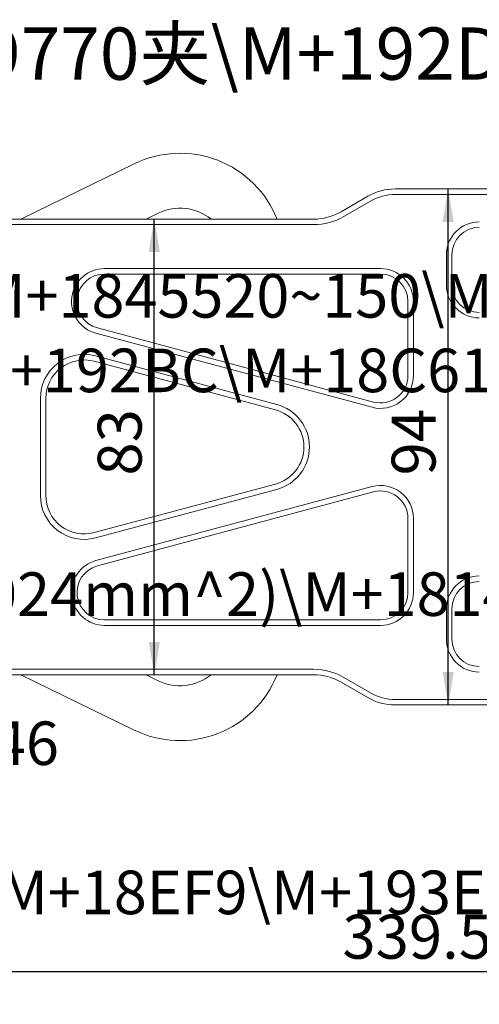
# Model space of a CAD drawing. Units: millimetres. Extents: x -123 to 580, y -1 to 480.
# Drawn here: x 279 to 321, y 78 to 168 of the extents above; entities that cross this region are included whole.
import ezdxf

# ---------------------------------------------------------------- set-up
doc = ezdxf.new("R2010")
doc.units = ezdxf.units.MM
doc.layers.add('图框', color=179, linetype='Continuous')
doc.styles.add('SLDTEXTSTYLE0', font='TXT', dxfattribs={"width": 0.7, "bigfont": 'bigfont'})
doc.styles.add('SLDTEXTSTYLE20', font='TXT', dxfattribs={"width": 0.7})
doc.dimstyles.new('SLDDIMSTYLE1', dxfattribs={"dimtxt": 4, "dimasz": 3, "dimexe": 0, "dimexo": 0.0625, "dimgap": 1, "dimtad": 2, "dimlfac": 2, "dimrnd": 1e-09, "dimzin": 12, "dimdsep": 46, "dimtxsty": 'SLDTEXTSTYLE20', "dimsah": 1, "dimcen": 0.09, "dimadec": 0, "dimazin": 3, "dimtfac": 1, "dimtofl": 0, "dimtmove": 0, "dimatfit": 3, "dimfxl": 0, "dimfrac": 2, "dimtolj": 1, "dimtzin": 12, "dimarcsym": 0})

# ---------------------------------------------------------------- blocks, each defined once
blk = doc.blocks.new('SW_NOTE_0')
at = {"layer": '图框', "color": 0, "attachment_point": 1, "style": 'SLDTEXTSTYLE0'}
for s, insert, char_height in [('\\M+196BC\\M+18FCC\\M+18146\\M+191CF\\M+18D82\\M+189B7锻\\M+191A2专\\M+19770夹\\M+192DC-D80', (0, 6.139), 4.7625), ('1.\\M+18F8A夹\\M+18E9D\\M+192BC\\M+18C61\\M+18EDA\\M+190A1\\M+18146\\M+192BC\\M+18C61\\M+1845520~150\\M+18169\\M+19770户\\M+189C2\\M+188C8\\M+189FC变\\M+18EE8\\M+18E77', (0, -16.317), 3.96875), ('\\M+19349\\M+18C60\\M+18FF3\\M+19861\\M+18EDA\\M+190A1\\M+19788\\M+189FC变夹\\M+18E9D\\M+192BC\\M+18C61\\M+19349\\M+1E497围\\M+18143\\M+19440\\M+18EF9\\M+192E8\\M+190A7\\M+18143请\\M+18E96\\M+190E6', (0, -23.109), 3.96875), ('3.驱动\\M+19F83\\M+1E39D\\M+1E39D\\M+18C61\\M+18146\\M+1845580mm\\M+18169\\M+196CA积5024mm^ 2)\\M+18143', (0, -43.484), 3.96875), ('4.夹\\M+18E9D\\M+197CD\\M+18169输\\M+193FC\\M+19F83压为0.4MPa~0.8MPa时\\M+1816A\\M+18146', (0, -57.067), 3.96875), ('5.\\M+19F83\\M+18AC7类\\M+18C5E\\M+18146\\M+18A4F\\M+19275\\M+18169\\M+18B71户\\M+19440\\M+18EF9\\M+193E0\\M+19275\\M+189C2\\M+188C8\\M+192F1\\M+1914F联\\M+18C6E\\M+189E4\\M+18E69\\M+1816A', (0, -70.651), 3.96875)]:
    blk.add_mtext(s, dxfattribs=dict(at, insert=insert, char_height=char_height))
blk = doc.blocks.new('_D_18')
at = {"layer": '图框'}
for p, q in [((229.717, 117.705), (229.717, 78.193)), ((399.467, 107.255), (399.467, 78.193)), ((229.717, 81.193), (399.467, 81.193))]:
    blk.add_line(p, q, dxfattribs=at)
for points in [[(229.717, 81.193), (232.717, 80.685), (232.717, 81.701)], [(399.467, 81.193), (396.467, 81.701), (396.467, 80.685)]]:
    blk.add_solid(points, dxfattribs=at)
at = {"layer": '图框', "insert": (308.742, 86.349), "char_height": 4, "attachment_point": 1, "style": 'SLDTEXTSTYLE20'}
blk.add_mtext('339.5', dxfattribs=at)
blk = doc.blocks.new('_D_22')
at = {"layer": '图框'}
blk.add_line((291.599, 108.205), (291.599, 149.705), dxfattribs=at)
for points in [[(291.599, 149.705), (291.091, 146.705), (292.107, 146.705)], [(291.599, 108.205), (292.107, 111.205), (291.091, 111.205)]]:
    blk.add_solid(points, dxfattribs=at)
at = {"layer": '图框', "insert": (286.442, 126.344), "char_height": 4, "attachment_point": 1, "rotation": 90, "style": 'SLDTEXTSTYLE20'}
blk.add_mtext('83', dxfattribs=at)
blk = doc.blocks.new('_D_23')
at = {"layer": '图框'}
blk.add_line((318.383, 105.455), (318.383, 152.455), dxfattribs=at)
for points in [[(318.383, 152.455), (317.875, 149.455), (318.891, 149.455)], [(318.383, 105.455), (318.891, 108.455), (317.875, 108.455)]]:
    blk.add_solid(points, dxfattribs=at)
at = {"layer": '图框', "insert": (313.226, 126.358), "char_height": 4, "attachment_point": 1, "rotation": 90, "style": 'SLDTEXTSTYLE20'}
blk.add_mtext('94', dxfattribs=at)

msp = doc.modelspace()

# ---------------------------------------------------------------- linework, layer by layer
at = {"color": 7, "linetype": 'Continuous', "lineweight": 15}
for p, q in [((289.766866, 154.739907), (279.443595, 149.704909)), ((313.557099, 152.454909), (344.217352, 152.454909)), ((308.614466, 150.374784), (311.057098, 151.785037)), ((344.717352, 151.95491), (313.557099, 151.95491)), ((311.307098, 151.352024), (308.864467, 149.941771)), ((291.958723, 150.245937), (290.849454, 149.704909)), ((270.825032, 149.704909), (306.114465, 149.704909)), ((306.114465, 149.20491), (270.825032, 149.20491)), ((318.217352, 143.70491), (318.217352, 146.45491)), ((318.717353, 146.45491), (318.717353, 143.70491)), ((287.056099, 145.20491), (312.217351, 145.20491)), ((312.217351, 144.70491), (287.056099, 144.70491)), ((314.717352, 135.462974), (314.717352, 142.20491)), ((315.217353, 142.20491), (315.217353, 135.462974)), ((311.440896, 132.565196), (286.279645, 139.307132)), ((286.409054, 139.790096), (311.570305, 133.048159)), ((286.252629, 137.24382), (302.767724, 132.818613)), ((302.638311, 132.33565), (286.12322, 136.760856)), ((281.217355, 124.529704), (281.217355, 133.380116)), ((281.717349, 133.380116), (281.717349, 124.529704)), ((286.12322, 121.148964), (302.638311, 125.57417)), ((302.767724, 125.091207), (286.252629, 120.666)), ((286.279645, 118.602688), (311.440896, 125.344624)), ((311.570305, 124.861661), (286.409054, 118.119724)), ((314.717352, 115.70491), (314.717352, 122.446847)), ((315.217353, 122.446847), (315.217353, 115.70491)), ((318.217352, 111.45491), (318.217352, 114.20491)), ((318.717353, 114.20491), (318.717353, 111.45491)), ((287.056099, 113.20491), (312.217351, 113.20491)), ((312.217351, 112.704911), (287.056099, 112.704911)), ((270.825032, 108.70491), (306.114465, 108.70491)), ((306.114465, 108.204911), (270.825032, 108.204911)), ((279.443595, 108.204911), (289.766866, 103.169913)), ((290.849454, 108.204911), (291.958723, 107.663883)), ((308.864467, 107.968049), (311.307098, 106.557796)), ((311.057098, 106.124783), (308.614466, 107.535037)), ((313.557099, 105.95491), (344.717352, 105.95491)), ((344.217352, 105.454911), (313.557099, 105.454911))]:
    msp.add_line(p, q, dxfattribs=at)
for centre, radius, start, end in [((293.942352, 146.178893), 9.525, 21.72705716, 116), ((313.557098, 147.45491), 5, 90, 120), ((313.557098, 147.45491), 4.5, 90, 120), ((293.942352, 146.178893), 4.525, 51.19014924, 116), ((306.114466, 154.70491), 5, 270, 300), ((306.114466, 154.70491), 5.5, 270, 300), ((321.217352, 146.45491), 3, 90, 180), ((321.217352, 146.45491), 2.5, 90, 180), ((287.056102, 142.20491), 3, 90, 255), ((287.056102, 142.20491), 2.5, 90, 255), ((312.217352, 142.20491), 3, 0, 90), ((312.217352, 142.20491), 2.5, 0, 90), ((321.217352, 143.70491), 3, 180, 270), ((321.217352, 143.70491), 2.5, 180, 270), ((285.217352, 133.380116), 4, 75, 180), ((285.217352, 133.380116), 3.5, 75, 180), ((312.217352, 135.462974), 3, 255, 0), ((312.217352, 135.462974), 2.5, 255, 0), ((301.732446, 128.95491), 4, 285, 75), ((301.732446, 128.95491), 3.5, 285, 75), ((312.217352, 122.446847), 3, 0, 105), ((312.217352, 122.446847), 2.5, 0, 105), ((285.217352, 124.529704), 4, 180, 285), ((285.217352, 124.529704), 3.5, 180, 285), ((287.056102, 115.70491), 3, 105, 270), ((287.056102, 115.70491), 2.5, 105, 270), ((321.217352, 114.20491), 3, 90, 180), ((321.217352, 114.20491), 2.5, 90, 180), ((312.217352, 115.70491), 3, 270, 0), ((312.217352, 115.70491), 2.5, 270, 0), ((321.217352, 111.45491), 3, 180, 270), ((321.217352, 111.45491), 2.5, 180, 270), ((306.114466, 103.20491), 5.5, 60, 90), ((293.942352, 111.730927), 9.525, 244, 338.27294284), ((293.942352, 111.730927), 4.525, 244, 308.80985076), ((306.114466, 103.20491), 5, 60, 90), ((313.557098, 110.45491), 5, 240, 270), ((313.557098, 110.45491), 4.5, 240, 270)]:
    msp.add_arc(centre, radius, start, end, dxfattribs=at)

# ---------------------------------------------------------------- block references
at = {"layer": '图框'}
msp.add_blockref('SW_NOTE_0', (36.924377, 161.020889), dxfattribs=at)

# ---------------------------------------------------------------- dimensions: what is measured, and where the dimension line sits
for base, p1, p2, picture, middle in [((318.382586, 152.45491), (313.557098, 105.45491), (313.557098, 152.45491), '_D_23', (318.382586, 128.95491)), ((291.598652, 149.70491), (306.114466, 108.20491), (306.114466, 149.70491), '_D_22', (291.598652, 128.95491))]:
    dim = msp.add_linear_dim(base=base, p1=p1, p2=p2, angle=90, dimstyle='SLDDIMSTYLE1', dxfattribs=at)
    dim.commit()
    dim.dimension.update_dxf_attribs({"geometry": picture, "text_midpoint": middle, "dimtype": 160})
dim = msp.add_linear_dim(base=(399.467352, 81.192586), p1=(229.717352, 117.70491), p2=(399.467352, 107.25491), dimstyle='SLDDIMSTYLE1', dxfattribs=at)
dim.commit()
dim.dimension.update_dxf_attribs({"geometry": '_D_18', "text_midpoint": (314.592352, 81.192586), "dimtype": 160})

doc.saveas('drawing.dxf')
